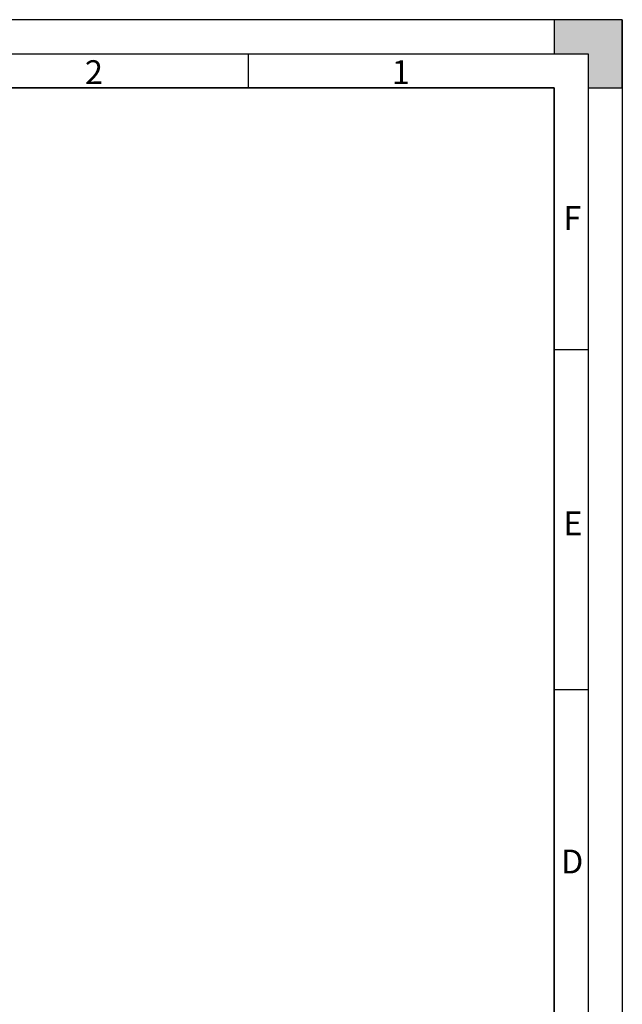
# Model space of a CAD drawing. Units: millimetres. Extents: x 0 to 420, y 0 to 297.
# Drawn here: x 331 to 420, y 152 to 297 of the extents above; entities that cross this region are included whole.
import ezdxf

# ---------------------------------------------------------------- set-up
doc = ezdxf.new("R2010")
doc.units = ezdxf.units.MM
doc.layers.add('1', color=179, linetype='Continuous')
doc.styles.add('SLDTEXTSTYLE1', font='TXT', dxfattribs={"width": 0.7})

msp = doc.modelspace()

# ---------------------------------------------------------------- hatches: boundary and pattern name
at = {"layer": '1'}
msp.add_hatch(color=179, dxfattribs=at).paths.add_polyline_path([(420.0202, 290.0017), (420.0202, 297.0017), (413.0202, 297.0017), (410.0202, 297.0017), (410.0202, 292.0017), (415.0202, 292.0017), (415.0202, 287.0017), (420.0202, 287.0017)], flags=0)

# ---------------------------------------------------------------- linework, layer by layer
at = {"layer": '1', "color": 179, "linetype": 'Continuous'}
for p, q in [((410.0202, 297.0017), (10.0202, 297.0017)), ((413.0202, 297.0017), (410.0202, 297.0017)), ((410.0202, 297.0017), (410.0202, 292.0017)), ((420.0202, 297.0017), (413.0202, 297.0017)), ((420.0202, 297.0017), (420.0202, 290.0017)), ((15.0202, 292.0017), (415.0202, 292.0017)), ((410.0202, 292.0017), (415.0202, 292.0017)), ((415.0202, 292.0017), (415.0202, 10.0017)), ((415.0202, 292.0017), (415.0202, 287.0017)), ((420.0202, 290.0017), (420.0202, 287.0017)), ((415.0202, 287.0017), (420.0202, 287.0017)), ((420.0202, 287.0017), (420.0202, 10.0017))]:
    msp.add_line(p, q, dxfattribs=at)
at = {"layer": '1'}
for p, q in [((413.0202, 297.0017), (410.0202, 297.0017)), ((410.0202, 297.0017), (410.0202, 292.0017)), ((420.0202, 297.0017), (413.0202, 297.0017)), ((420.0202, 290.0017), (420.0202, 297.0017)), ((410.0202, 292.0017), (415.0202, 292.0017)), ((415.0202, 292.0017), (415.0202, 287.0017)), ((420.0202, 287.0017), (420.0202, 290.0017)), ((415.0202, 287.0017), (420.0202, 287.0017))]:
    msp.add_line(p, q, dxfattribs=at)
at = {"layer": '1', "color": 7, "linetype": 'Continuous'}
for p, q in [((365.0202, 292.0017), (365.0202, 287.0017)), ((410.0202, 248.5017), (415.0202, 248.5017)), ((410.0418, 198.5017), (415.0202, 198.5017))]:
    msp.add_line(p, q, dxfattribs=at)
at = {"layer": '1', "lineweight": 35}
for p, q in [((20.0202, 287.0017), (410.0202, 287.0017)), ((410.0202, 287.0017), (410.0202, 10.0017))]:
    msp.add_line(p, q, dxfattribs=at)

# ---------------------------------------------------------------- texts
at = {"layer": '1', "char_height": 3.5, "attachment_point": 1, "style": 'SLDTEXTSTYLE1'}
for s, insert in [('2', (340.999, 291.0421)), ('1', (386.1095, 291.0421)), ('F', (411.343, 269.5925)), ('E', (411.343, 224.6951)), ('D', (410.9958, 174.9837))]:
    msp.add_mtext(s, dxfattribs=dict(at, insert=insert))

doc.saveas('drawing.dxf')
